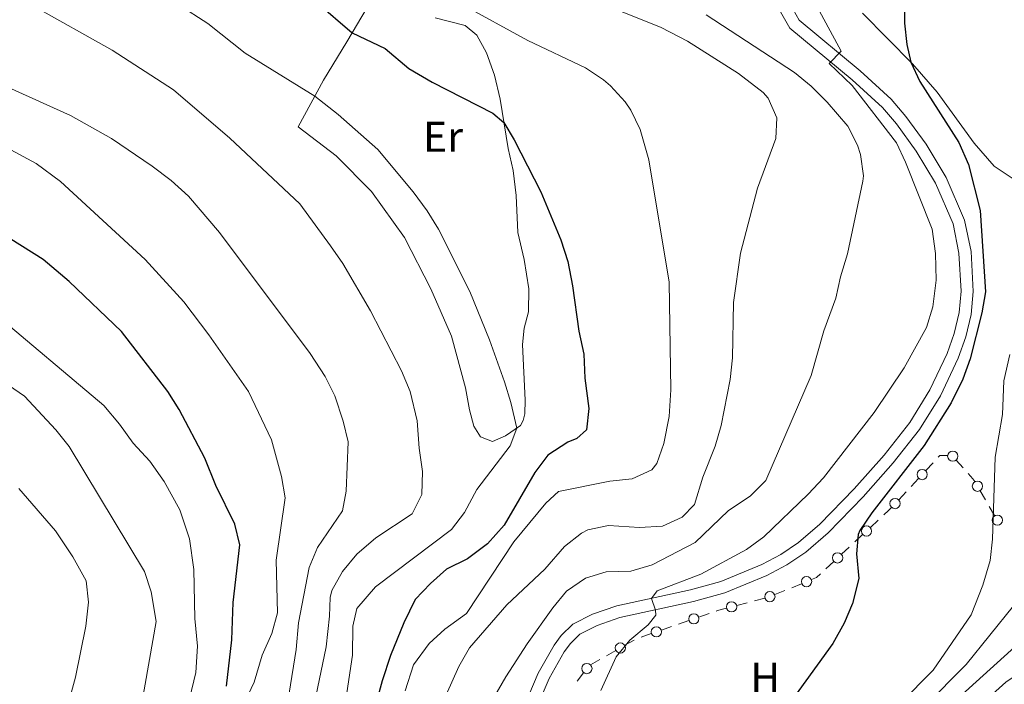
# Model space of a CAD drawing. Units: metres. Extents: x 634978 to 641904, y 720699 to 725465.
# Drawn here: x 635908 to 636137, y 721834 to 721988 of the extents above; entities that cross this region are included whole.
import ezdxf
from ezdxf.enums import TextEntityAlignment as Align

# ---------------------------------------------------------------- set-up
doc = ezdxf.new("R2010")
doc.units = ezdxf.units.M
doc.header["$MEASUREMENT"] = 0
doc.linetypes.add('DGN Style 3', pattern=[107.98671500917432, 77.13336786369594, -30.85334714547838])
for name, color, linetype, lineweight in [('Edificios construcciones cerramientos', 7, 'Continuous', 5), ('Entidades rústicas y varios', 7, 'Continuous', 5), ('Hidrografía', 7, 'Continuous', 5), ('Relieve y altimetría', 7, 'Continuous', 5), ('Viales y ferrocarril', 7, 'Continuous', 5)]:
    doc.layers.add(name, color=color, linetype=linetype, lineweight=lineweight)
doc.styles.add('Style-Arial Narrow', font='txt')

msp = doc.modelspace()

# ---------------------------------------------------------------- linework, layer by layer
at = {"layer": 'Edificios construcciones cerramientos', "color": 250, "linetype": 'Continuous', "lineweight": 5}
for p, q in [((636120.1009574663, 721885.1305888218, 498.941114305063), (636118.3945193272, 721883.305628201, 499.0282211891577)), ((636127.1165960478, 721883.9494725834, 497.1930247867703), (636125.4814280656, 721885.770455109, 497.7031701696329)), ((636116.6880811877, 721881.4806675802, 499.1153280732523), (636114.9816430486, 721879.6557069593, 499.202434957347)), ((636113.7871363512, 721878.3782345247, 499.2634097762132), (636112.0806982119, 721876.5532739039, 499.3505166603079)), ((636132.286567718, 721876.4797809585, 495.7249144542474), (636131.0304621353, 721878.6160450303, 496.0544210243598)), ((636134.4219472087, 721872.8481320359, 495.1647532850562), (636133.165841626, 721874.984396108, 495.4942598551687)), ((636107.3247165959, 721871.800245554, 499.8341637075221), (636105.5064082968, 721870.1065531394, 500.1083186536927)), ((636103.6880999978, 721868.4128607251, 500.3824735998634), (636101.8697916986, 721866.7191683108, 500.656628546034)), ((636100.5969758893, 721865.5335836206, 500.8485370083534), (636098.7786675901, 721863.839891206, 501.1226919545241)), ((636096.9603592912, 721862.1461987917, 501.3968469006947), (636095.142050992, 721860.4525063771, 501.6710018468654)), ((636089.4989707803, 721857.0031314106, 502.2746353212957), (636087.1915494136, 721856.0585242868, 502.4577309752711)), ((636085.5763544571, 721855.3972993, 502.585897933054), (636083.2689330904, 721854.4526921762, 502.7689935870294)), ((636076.8198802173, 721852.556141129, 503.2564327141155), (636074.4078533088, 721851.9238426178, 503.4362236645752)), ((636080.9203259617, 721853.6310485981, 502.9507880983342), (636078.5082990532, 721852.9987500869, 503.1305790487938)), ((636067.9414176873, 721850.0581810069, 503.8886580815053), (636065.5839673558, 721849.2380344609, 504.0293264017832)), ((636059.2188514599, 721847.023638787, 504.4091308665337), (636056.8614011283, 721846.2034922412, 504.5497991868116)), ((636063.226517024, 721848.4178879152, 504.1699947220612), (636060.8690666924, 721847.5977413692, 504.3106630423391)), ((636054.5039507966, 721845.3833456952, 504.6904675070896), (636052.146500465, 721844.5631991494, 504.8311358273675)), ((636050.5500451552, 721843.8762472696, 504.9620505722913), (636048.3835448432, 721842.6552709893, 505.2179672006709)), ((636046.2170445314, 721841.434294709, 505.4738838290505), (636044.0505442193, 721840.2133184285, 505.7298004574301)), ((636042.5339940009, 721839.3586350321, 505.9089420972958), (636040.3674936888, 721838.1376587518, 506.1648587256755)), ((636038.7563738616, 721836.2604673682, 506.2573574778276), (636037.2336551063, 721834.2788248558, 506.3238446652257))]:
    msp.add_line(p, q, dxfattribs=at)
at = {"layer": 'Edificios construcciones cerramientos', "color": 250, "linetype": 'Continuous', "lineweight": 5, "extrusion": (0.2827324139168794, -0.2198052356986685, 0.933674483147198), "elevation": 21643.48899533306, "flags": 128}
msp.add_lwpolyline([(960352.3205511146, -55036.06283553957), (960351.1915205217, -55034.50741514855), (960350.616251965, -55034.45117889473)], dxfattribs=at)
at = {"layer": 'Edificios construcciones cerramientos', "color": 250, "linetype": 'Continuous', "lineweight": 5, "extrusion": (0.3751749156554096, 0.0781311562058603, 0.9236554038670979), "elevation": 295519.7999578961, "flags": 128}
msp.add_lwpolyline([(577025.3164508985, -710973.2686830517), (577026.0721372846, -710972.9918935406), (577027.5070446385, -710972.0892283963)], dxfattribs=at)
at = {"layer": 'Edificios construcciones cerramientos', "color": 250, "linetype": 'Continuous', "lineweight": 5, "extrusion": (0.5553607517169289, -0.4871217589310006, 0.6740080321690357), "elevation": 1966.473210042692, "flags": 128}
msp.add_lwpolyline([(962151.0608269153, -1118.118670311407), (962150.1326447506, -1118.074842772447), (962148.5792649849, -1117.841663342318)], dxfattribs=at)
at = {"layer": 'Edificios construcciones cerramientos', "color": 250, "linetype": 'Continuous', "lineweight": 5, "extrusion": (0.02312444733251853, 0.1355056724158105, 0.9905066747269826), "elevation": 113022.4430939334, "flags": 128}
msp.add_lwpolyline([(-505597.1538597886, -810736.6458669808), (-505596.4000519102, -810735.6485945871), (-505595.3423281044, -810734.9826803044)], dxfattribs=at)
at = {"layer": 'Edificios construcciones cerramientos', "color": 250, "linetype": 'Continuous', "lineweight": 5, "extrusion": (0.117414056073219, -0.1696727561549862, 0.9784810142538309), "elevation": -47301.92647698477, "flags": 128}
msp.add_lwpolyline([(933810.6893040715, 226753.7186036564), (933808.6823949562, 226754.4648851303), (933808.3371670982, 226754.5627360725)], dxfattribs=at)
at = {"layer": 'Edificios construcciones cerramientos', "color": 250, "linetype": 'Continuous', "lineweight": 5}
for centre, radius in [((636124.6626868367, 721886.6806295286, 497.9582428610643), 1.192941114496107), ((636117.5417167493, 721882.3920226691, 499.071774631205), 1.192941114496107), ((636130.4012122152, 721879.6840966183, 496.219174309416), 1.192941114496107), ((636111.227895634, 721875.639668372, 499.3940701023552), 1.192941114496107), ((636135.0488028713, 721871.7799195522, 495), 1.192941114496107), ((636104.5975920488, 721869.2585556672, 500.2453961267781), 1.192941114496107), ((636097.8698513422, 721862.9918937339, 501.2597694276094), 1.192941114496107), ((636090.6525905097, 721857.4742385962, 502.183087494308), 1.192941114496108), ((636082.1151314531, 721853.9791922378, 502.8605414140172), 1.192941114496108), ((636073.2015920063, 721851.6065194116, 503.526119139805), 1.192941114496107), ((636064.4050870743, 721848.8267714283, 504.0996605619222), 1.192941114496107), ((636055.6825208468, 721845.7922292084, 504.6201333469506), 1.192941114496107), ((636047.3003531669, 721842.0435844464, 505.3459255148607), 1.192941114496107), ((636039.5182563888, 721837.2502088542, 506.2241138841284), 1.192941114496107)]:
    msp.add_circle(centre, radius, dxfattribs=at)
at = {"layer": 'Entidades rústicas y varios', "color": 92, "linetype": 'Continuous', "lineweight": 5}
for points in [[(636180.3600000001, 721995.05, 494.24), (636165.56, 721975.19, 495.66), (636158.04, 721962.3700000001, 495.97), (636152.6799999999, 721953.8800000001, 496.32), (636148.71, 721951.02, 496.46), (636144.1499999999, 721950.3900000001, 496.66), (636138.74, 721951.24, 497.15), (636134.3400000001, 721954.1799999999, 497.67), (636129.6799999999, 721959.54, 498.25), (636121.05, 721971.3700000001, 499.29), (636115.28, 721977.99, 499.95), (636103.6399999999, 721989.78, 501.47)], [(636019.3400000001, 721969.77, 524.26), (636021.1599999999, 721958.26, 525.82), (636022.3400000001, 721953.1300000001, 526.21), (636023.05, 721947.3600000001, 526.38), (636023.4299999999, 721938.73, 526.9), (636024.8899999999, 721932.44, 527.46), (636025.99, 721925.6499999999, 527.72), (636025.9099999999, 721920.3, 528.07), (636024.9199999999, 721916.5, 528.54), (636024.56, 721912.7, 529.0600000000001), (636025.1799999999, 721899.7, 529.49), (636025.04, 721896.52, 529.62), (636024.6799999999, 721894.96, 529.75), (636024.06, 721893.79, 529.84), (636020.55, 721891.44, 530.49), (636017.53, 721890.1100000001, 531.14), (636014.77, 721891.1499999999, 531.96), (636013.24, 721893.6200000001, 532.13), (636012.1799999999, 721897.47, 532.5600000000001), (636011.27, 721902.55, 532.48), (636007.98, 721914.5700000001, 532.05), (636003.1799999999, 721925.6200000001, 531.92), (635997.1000000001, 721937.56, 531.74), (635989.3500000001, 721948.29, 531.3100000000001), (635981.19, 721956.6000000001, 531.22), (635972.31, 721963.3300000001, 531.61), (635978.25, 721974.21, 529.15), (635983.6499999999, 721983.0700000001, 525.6), (635988.3400000001, 721991.1200000001, 523.35)], [(636004.23, 721988.69, 522.32), (636011.1499999999, 721986.8900000001, 522.14), (636013.8800000001, 721984.6300000001, 522.32), (636016.1799999999, 721980.5700000001, 522.88), (636018.01, 721975.3700000001, 523.57), (636019.3400000001, 721969.77, 524.26)]]:
    msp.add_polyline3d(points, dxfattribs=at)
at = {"layer": 'Hidrografía', "color": 142, "linetype": 'DGN Style 3', "lineweight": 15}
msp.add_polyline3d([(636047.8300000001, 721772.51, 497.25), (636047.4299999999, 721775.8300000001, 497.15), (636049, 721785.96, 496.98), (636053.78, 721791.8400000001, 496.42), (636073.6599999999, 721799.1100000001, 495.64), (636088.52, 721806.6100000001, 494.6), (636103.1599999999, 721815.53, 493.74), (636116.95, 721827.3, 492.4), (636127.81, 721838.23, 491.44), (636138.77, 721851.8700000001, 491.1)], dxfattribs=at)
at = {"layer": 'Relieve y altimetría', "color": 30, "linetype": 'Continuous', "lineweight": 5, "flags": 128}
for points, elevation in [([(635931.05, 722000.51), (635951.26, 721987.3400000001), (635959.95, 721980.48), (635976.2, 721970.45), (635981.6599999999, 721966.1799999999), (635990.8700000001, 721958.02), (635999.1100000001, 721948.19), (636002.3600000001, 721943.74), (636004.98, 721939.49), (636012.26, 721924.98), (636016.8800000001, 721913.73), (636020.3600000001, 721904), (636021.8500000001, 721899.19), (636023.2, 721893.21), (636021.6699999999, 721889.1000000001), (636013.94, 721878.95), (636011.05, 721873.5800000001)], 530), ([(636006.73, 721831.1599999999), (636009.72, 721837.71), (636012.1599999999, 721842.06), (636020.8600000001, 721852.1000000001), (636029.72, 721860.3999999999), (636034.3, 721865.69), (636038.23, 721868.77), (636039.71, 721869.5), (636044.5800000001, 721870.53), (636051.76, 721870.1100000001), (636057.1499999999, 721870.3600000001), (636061.71, 721872.46), (636064.5700000001, 721875.4199999999), (636066.54, 721881.81), (636069.3899999999, 721888.98), (636070.78, 721893.78), (636072.8899999999, 721904.54), (636073.44, 721909.53), (636073.6499999999, 721922.47), (636075.28, 721933.9299999999), (636079.23, 721949.06), (636083.48, 721960.6100000001), (636083.75, 721965.4099999999), (636081.6799999999, 721970), (636080.51, 721971.27), (636074.8200000001, 721975.74), (636062.94, 721983.25), (636056.78, 721986.44), (636037.52, 721994.23)], 515), ([(635975.26, 721825.1699999999), (635978.8600000001, 721842.3200000001), (635979.6499999999, 721849.46), (635979.78, 721853.8200000001), (635980.1499999999, 721855.3900000001), (635982.6000000001, 721859.81), (635985.98, 721863.8800000001), (635990.3999999999, 721867.71), (635998.8400000001, 721873.27), (636001.1300000001, 721877.75), (636001.26, 721883.0800000001), (636000.48, 721888.54), (636000.03, 721894.8900000001), (635998.3999999999, 721901.72), (635996.3899999999, 721906.53), (635989.1799999999, 721920.53), (635982.71, 721931.49), (635979.8700000001, 721935.6100000001), (635972.69, 721945.3999999999), (635956.4299999999, 721960.7), (635943.3200000001, 721971.9099999999), (635929.06, 721981.1599999999), (635910.48, 721991.5900000001)], 535), ([(636010.19, 721991.95), (636025.81, 721983.3999999999), (636039.21, 721977.04), (636043.3700000001, 721974.29), (636045.02, 721972.8500000001), (636048.4099999999, 721969.1599999999), (636049.75, 721967.1799999999), (636051.8899999999, 721962.6599999999), (636053.95, 721955.6100000001), (636058.6799999999, 721927.1499999999), (636059.0800000001, 721902.0800000001), (636058.6300000001, 721895.9099999999), (636057.4099999999, 721889.6599999999), (636055.78, 721884.98), (636054.6000000001, 721883.53), (636050.02, 721881.4299999999), (636044.8899999999, 721880.8800000001), (636032.8899999999, 721878.48), (636029.95, 721875.74), (636022.55, 721866.76), (636011.47, 721850.05), (636006.48, 721846.44), (636002.79, 721843.0900000001)], 520), ([(636092.0800000001, 721993.1799999999), (636098.71, 721980.94), (636095.9199999999, 721978.06), (636101.22, 721972.9099999999), (636111.5700000001, 721959.6100000001), (636113.69, 721955.0900000001), (636119.8899999999, 721939.48), (636120.6799999999, 721933.8200000001), (636120.8300000001, 721927.6300000001), (636120.03, 721921.4199999999), (636118.54, 721916.6499999999), (636113.3300000001, 721907.22), (636106.3700000001, 721896.8500000001), (636094.55, 721881.6499999999), (636091.01, 721877.8600000001), (636080.71, 721867.9299999999), (636076.6699999999, 721864.98), (636066.0700000001, 721859.19), (636055.8500000001, 721855.3500000001), (636054.53, 721853.5900000001), (636055.51, 721850.8), (636055.6000000001, 721849.7), (636053.8, 721847.4199999999), (636049.5, 721843.8600000001), (636046.3, 721840.01), (636042.8, 721832.1300000001)], 505), ([(636017.25, 721829.46), (636020.69, 721835.3200000001), (636025.6300000001, 721843.02), (636031.6100000001, 721851.3900000001), (636034.76, 721855.27), (636039.19, 721858.3200000001), (636043.97, 721859.77), (636049.71, 721859.9299999999), (636054.73, 721861.3900000001), (636064.6799999999, 721866.6000000001), (636072.3899999999, 721873.9199999999), (636077.6300000001, 721877.48), (636081.1300000001, 721881.05), (636091.75, 721905.45), (636094.7, 721915.8600000001), (636097.48, 721923.48), (636098.51, 721928.3800000001), (636100.1599999999, 721933.73), (636103.76, 721950.6699999999), (636103.8899999999, 721951.8999999999), (636103.1799999999, 721956.8900000001), (636102.53, 721959.04), (636100.23, 721963.48), (636095.44, 721969.0800000001), (636091.71, 721972.76), (636087.8600000001, 721975.95), (636067.28, 721989.4099999999)], 510), ([(635899.98, 721974.6499999999), (635919.3600000001, 721965.9299999999), (635928.8500000001, 721960.6100000001), (635938.3300000001, 721954.19), (635942.78, 721950.8), (635946.81, 721947.1599999999), (635954.04, 721938.7), (635975.1000000001, 721910.5900000001), (635978.6100000001, 721905.21), (635980.8300000001, 721900.73), (635982.8200000001, 721894.8600000001), (635983.94, 721889.98), (635983.46, 721878.55), (635982.6000000001, 721873.9299999999), (635976.79, 721865.3999999999), (635974.9099999999, 721860.75), (635972.4299999999, 721847.8600000001), (635971.8300000001, 721841.69), (635970.26, 721831.56)], 540), ([(635905.44, 721957.9299999999), (635911.3700000001, 721954.77), (635917.04, 721950.5700000001), (635936.73, 721932.44), (635945.73, 721922.56), (635951.55, 721914.9099999999), (635960.77, 721901.73), (635966.0800000001, 721890.45), (635968.44, 721881.9299999999), (635969.27, 721877.01), (635967.19, 721862.47), (635967.53, 721850.24), (635966.1699999999, 721845.4099999999), (635963.97, 721840.3900000001), (635962.06, 721834.0700000001), (635958.5900000001, 721826.74)], 545), ([(635947.03, 721830.1699999999), (635948.51, 721836.3600000001), (635948.9199999999, 721842.47), (635948.27, 721848.8800000001), (635948.02, 721860.29), (635947.01, 721867.4099999999), (635944.75, 721874.1499999999), (635941.1200000001, 721880.8), (635937.79, 721885.53), (635933.9199999999, 721889.69), (635930.73, 721894.1300000001), (635927.0700000001, 721898.5), (635900.8400000001, 721920.51)], 555), ([(636137.98, 721910.3500000001), (636136.55, 721904.24), (636136.26, 721896.3500000001), (636134.53, 721886.47), (636133.8800000001, 721867.3900000001), (636133.3500000001, 721862.4199999999), (636131.6699999999, 721856.6499999999), (636128.97, 721849.77), (636120.1100000001, 721836.8999999999), (636112.47, 721829.23), (636108.05, 721825.3200000001), (636100.73, 721817.46), (636092.53, 721811.27), (636089.7, 721808.77), (636084.6200000001, 721805.53), (636082.8, 721803.73), (636085.19, 721804.1100000001), (636095.6399999999, 721808.3600000001), (636100.6799999999, 721810.72), (636105.5800000001, 721813.74), (636117.8800000001, 721823.04), (636139.9199999999, 721843.03)], 495), ([(635897.6399999999, 721908.1599999999), (635908.6100000001, 721900.6100000001), (635915.9299999999, 721892.8400000001), (635919.04, 721888.9099999999), (635936.52, 721859.81), (635938.1100000001, 721855.0800000001), (635939.24, 721848.22), (635935.97, 721829.22)], 560), ([(635907.28, 721879.1300000001), (635915.81, 721869.3), (635919.8500000001, 721863.28), (635922.98, 721857.6499999999), (635923.54, 721852.6699999999), (635922.8700000001, 721847.1000000001), (635920.5, 721835.27), (635916.8999999999, 721822.1300000001)], 565), ([(636011.05, 721873.5800000001), (636007.97, 721869.6300000001), (635990.3300000001, 721856.23), (635985.94, 721851.24), (635985.04, 721847.1499999999), (635984.94, 721840.3600000001), (635982.94, 721826.98)], 530), ([(636002.79, 721843.0900000001), (635999.19, 721838.1499999999), (635997.22, 721832.05)], 520)]:
    msp.add_lwpolyline(points, dxfattribs=dict(at, elevation=elevation))
at = {"layer": 'Relieve y altimetría', "color": 30, "linetype": 'Continuous', "lineweight": 25, "flags": 128}
for points, elevation in [([(636113.44, 721997.99), (636113.46, 721987.47), (636113.96, 721982.5), (636114.8999999999, 721978.3800000001), (636117.03, 721973.8600000001), (636126.06, 721959.7), (636128.3500000001, 721954.55), (636131.06, 721943.8400000001), (636132.28, 721924.9199999999), (636131.4199999999, 721920), (636128.72, 721909.3), (636127.01, 721904.6000000001), (636124.28, 721899.0900000001), (636117.98, 721889.1400000001), (636105.8700000001, 721873.47), (636103.04, 721869.3800000001), (636102.6300000001, 721868.44), (636102.28, 721863.94), (636102.8200000001, 721858.1699999999), (636101.3200000001, 721852.3999999999), (636099.3700000001, 721847.8), (636096.75, 721843.06), (636086.79, 721829.3300000001)], 500), ([(635976.5700000001, 721992.3600000001), (635984.8999999999, 721985.22), (635992.5700000001, 721981.53), (635998.1100000001, 721976.9099999999), (636003.48, 721973.6799999999), (636017.6399999999, 721966.49), (636020.2, 721964.31), (636022.6200000001, 721960.27), (636028.8300000001, 721948.19), (636033.47, 721937.01), (636035.0800000001, 721931.94)], 525), ([(635955.6499999999, 721833.1499999999), (635956.9199999999, 721843.95), (635957.21, 721852.6100000001), (635958.73, 721866.06), (635957.5900000001, 721870.8900000001), (635953.1799999999, 721879.8800000001), (635950.5900000001, 721886.21), (635944.6599999999, 721897.53), (635941.95, 721901.73), (635931.23, 721915.6599999999), (635919.01, 721927.29), (635912.97, 721932.46), (635902.6300000001, 721938.8600000001)], 550), ([(636035.0800000001, 721931.94), (636036.19, 721926.29), (636037.6499999999, 721915.74), (636038.8400000001, 721910.4299999999), (636039, 721904.8200000001), (636039.94, 721897.78), (636039.4099999999, 721892.8200000001), (636037.1399999999, 721890.75), (636035.0800000001, 721889.95), (636030.4199999999, 721886.9099999999), (636027.4099999999, 721882.9099999999), (636020.3, 721870.6100000001), (636016.3600000001, 721866.27), (636011.71, 721862.81), (636006.8300000001, 721860.3800000001), (636003.1200000001, 721857.03), (635999.53, 721853.31), (635996.95, 721847.8600000001), (635993.8, 721840.31), (635991.8800000001, 721834.3999999999), (635989.8600000001, 721827.03)], 525)]:
    msp.add_lwpolyline(points, dxfattribs=dict(at, elevation=elevation))
at = {"layer": 'Viales y ferrocarril', "color": 250, "linetype": 'Continuous', "lineweight": 5}
msp.add_polyline3d([(636086.8400000001, 721991.8400000001, 505.91), (636088.96, 721988.1300000001, 505.68), (636103.1100000001, 721976.3800000001, 504.63), (636110.31, 721969.75, 504.01), (636113.75, 721965.76, 503.65), (636118.5, 721959.25, 502.98), (636123.1599999999, 721951.49, 502.08), (636127.4299999999, 721941.6100000001, 501.38), (636128.9199999999, 721934.29, 500.93), (636129.4199999999, 721925.03, 500.59), (636128.94, 721919.6699999999, 500.44), (636127.74, 721914.47, 500.35), (636125.94, 721909.46, 500.3), (636121.81, 721900.73, 500.37), (636116.96, 721892.9099999999, 500.47), (636110.8300000001, 721885.1400000001, 500.59), (636103.8200000001, 721877.19, 500.94), (636095.7, 721868.81, 501.41), (636090.49, 721864.3300000001, 501.66), (636086.0800000001, 721861.3600000001, 502.07), (636081.3999999999, 721858.9299999999, 502.5), (636071.6100000001, 721854.8600000001, 503.32), (636064.3200000001, 721852.8200000001, 504.02), (636047.21, 721849.1300000001, 505.87), (636041.9199999999, 721847.3, 506.41), (636037.9099999999, 721845.26, 506.5), (636035.69, 721843.0800000001, 506.47), (636034.26, 721841.1499999999, 506.5), (636030.72, 721834.94, 506.5), (636025.52, 721822.8600000001, 506.47)], dxfattribs=at)
at = {"layer": 'Viales y ferrocarril', "color": 250, "linetype": 'DGN Style 3', "lineweight": 5}
for points in [[(636084.29, 721990.6300000001, 505.91), (636086.77, 721986.29, 505.68), (636101.26, 721974.26, 504.63), (636108.28, 721967.79, 504.01), (636111.54, 721964.01, 503.65), (636116.1499999999, 721957.69, 502.98), (636120.6499999999, 721950.2, 502.08), (636124.73, 721940.76, 501.38), (636126.1200000001, 721933.9299999999, 500.93), (636126.6000000001, 721925.0800000001, 500.59), (636126.1499999999, 721920.1200000001, 500.44), (636125.03, 721915.26, 500.35), (636123.3400000001, 721910.54, 500.3), (636119.3300000001, 721902.0800000001, 500.37), (636114.6499999999, 721894.53, 500.47), (636108.6699999999, 721886.94, 500.59), (636101.75, 721879.1000000001, 500.94), (636093.77, 721870.8600000001, 501.41), (636088.78, 721866.5700000001, 501.66), (636084.6399999999, 721863.78, 502.07), (636080.21, 721861.48, 502.5), (636070.69, 721857.53, 503.32), (636063.6399999999, 721855.55, 504.02), (636046.45, 721851.8500000001, 505.87), (636040.81, 721849.8999999999, 506.41), (636036.25, 721847.5700000001, 506.5), (636033.56, 721844.9299999999, 506.47), (636031.8999999999, 721842.69, 506.5), (636028.2, 721836.2, 506.5), (636022.8500000001, 721823.78, 506.47)], [(636056.98, 721761.75, 500.61), (636056.69, 721773.75, 500.92), (636057.56, 721779.6799999999, 501.33), (636058.5800000001, 721782.8400000001, 501.75), (636059.77, 721784.52, 501.92), (636064.56, 721788.5900000001, 501.98), (636065.75, 721789.1799999999, 501.96), (636076.5700000001, 721792.9199999999, 501.77), (636085.25, 721796.31, 500.98), (636106.1000000001, 721808.3, 499.26), (636113.1599999999, 721812.6599999999, 498.32), (636120.6000000001, 721819.3300000001, 497.83), (636137, 721834.1100000001, 497.39), (636142.51, 721837.8300000001, 497.6), (636146.03, 721841.3500000001, 498.03), (636150.73, 721846.8500000001, 498.81), (636152.76, 721851.8500000001, 499.15), (636154.3200000001, 721857.01, 499.57), (636156.5800000001, 721860.6799999999, 499.67)]]:
    msp.add_polyline3d(points, dxfattribs=at)

# ---------------------------------------------------------------- texts
at = {"layer": 'Entidades rústicas y varios', "color": 92, "linetype": 'Continuous', "lineweight": 5, "style": 'Style-Arial Narrow'}
for s, p in [('Er', (636006.0258486047, 721961.0200100001, 527.05)), ('H', (636081.0272234778, 721835.13001, 501.01))]:
    msp.add_text(s, height=7.000020000000001, dxfattribs=at).set_placement(p, align=Align.MIDDLE_CENTER)

doc.saveas('drawing.dxf')
